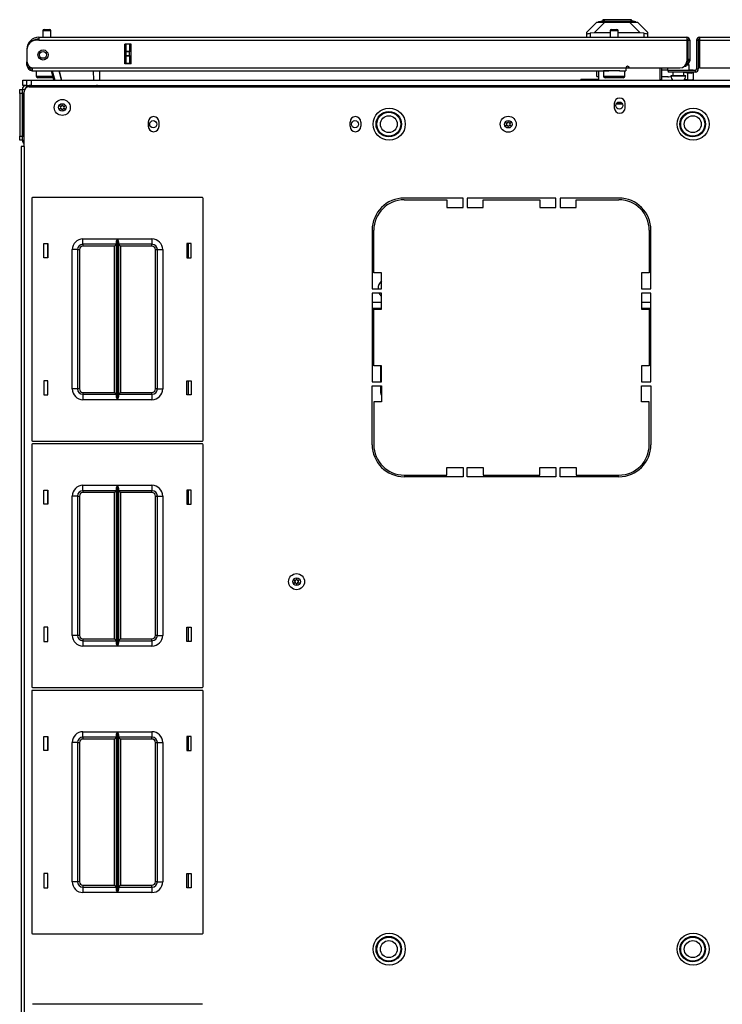
# Model space of a CAD drawing. Extents: x -266 to 45, y -64 to 171.
# Drawn here: x -168 to -152, y 148 to 171 of the extents above; entities that cross this region are included whole.
import ezdxf

# ---------------------------------------------------------------- set-up
doc = ezdxf.new("R2010")
doc.units = 0
doc.header["$MEASUREMENT"] = 0
doc.layers.add('TFR-TRI', color=7, linetype='CONTINUOUS')

msp = doc.modelspace()

# ---------------------------------------------------------------- linework, layer by layer
at = {"layer": 'TFR-TRI', "color": 151, "linetype": 'CONTINUOUS'}
for p, q in [((-154.719, 170.23), (-154.483, 170.466)), ((-154.297, 170.466), (-154.548, 170.216)), ((-154.483, 170.466), (-154.471, 170.466)), ((-154.471, 170.466), (-154.434, 170.466)), ((-154.434, 170.466), (-154.376, 170.466)), ((-154.376, 170.466), (-154.297, 170.466)), ((-154.297, 170.466), (-153.724, 170.466)), ((-153.724, 170.466), (-153.645, 170.466)), ((-153.473, 170.216), (-153.724, 170.466)), ((-153.645, 170.466), (-153.586, 170.466)), ((-153.586, 170.466), (-153.55, 170.466)), ((-153.55, 170.466), (-153.538, 170.466)), ((-153.538, 170.466), (-153.302, 170.23)), ((-154.719, 170.195), (-154.719, 170.23)), ((-154.719, 170.112), (-154.719, 170.195)), ((-154.719, 170.195), (-154.715, 170.193)), ((-154.715, 170.193), (-154.704, 170.193)), ((-154.704, 170.193), (-154.687, 170.196)), ((-154.687, 170.196), (-154.664, 170.201)), ((-154.664, 170.201), (-154.64, 170.206)), ((-154.548, 170.216), (-154.64, 170.206)), ((-154.64, 170.206), (-154.64, 170.112)), ((-154.175, 170.216), (-154.548, 170.216)), ((-153.473, 170.216), (-153.987, 170.216)), ((-153.38, 170.206), (-153.473, 170.216)), ((-153.38, 170.112), (-153.38, 170.206)), ((-153.38, 170.206), (-153.354, 170.2)), ((-153.354, 170.2), (-153.331, 170.196)), ((-153.331, 170.196), (-153.313, 170.193)), ((-153.313, 170.193), (-153.304, 170.193)), ((-153.304, 170.193), (-153.302, 170.195)), ((-153.302, 170.23), (-153.302, 170.195)), ((-153.302, 170.195), (-153.302, 170.112)), ((-165.487, 169.49), (-165.487, 169.947)), ((-165.455, 169.787), (-165.455, 169.947)), ((-165.455, 169.781), (-165.455, 169.787)), ((-165.455, 169.787), (-165.377, 169.787)), ((-165.455, 169.768), (-165.455, 169.781)), ((-165.455, 169.689), (-165.455, 169.768)), ((-165.377, 169.768), (-165.455, 169.768)), ((-165.377, 169.947), (-165.377, 169.787)), ((-165.377, 169.787), (-165.377, 169.781)), ((-165.377, 169.781), (-165.377, 169.768)), ((-165.377, 169.689), (-165.377, 169.768)), ((-165.455, 169.675), (-165.455, 169.689)), ((-165.455, 169.689), (-165.377, 169.689)), ((-165.455, 169.669), (-165.455, 169.675)), ((-165.455, 169.51), (-165.455, 169.669)), ((-165.377, 169.669), (-165.455, 169.669)), ((-165.455, 169.51), (-165.377, 169.51)), ((-165.455, 169.5), (-165.455, 169.51)), ((-165.455, 169.49), (-165.455, 169.5)), ((-165.377, 169.689), (-165.377, 169.675)), ((-165.377, 169.675), (-165.377, 169.669)), ((-165.377, 169.669), (-165.377, 169.51)), ((-165.377, 169.51), (-165.377, 169.5)), ((-165.377, 169.5), (-165.377, 169.49)), ((-154.487, 169.195), (-154.487, 169.325)), ((-154.487, 169.195), (-154.447, 169.195))]:
    msp.add_line(p, q, dxfattribs=at)
at = {"layer": 'TFR-TRI', "color": 252, "linetype": 'CONTINUOUS'}
for p, q in [((-154.448, 170.474), (-154.301, 170.514)), ((-154.415, 170.474), (-154.448, 170.474)), ((-154.448, 170.466), (-154.448, 170.474)), ((-154.32, 170.474), (-154.415, 170.474)), ((-154.347, 170.521), (-154.347, 170.501)), ((-154.302, 170.521), (-154.347, 170.521)), ((-154.178, 170.474), (-154.32, 170.474)), ((-154.179, 170.521), (-154.302, 170.521)), ((-154.262, 170.514), (-154.301, 170.514)), ((-154.156, 170.514), (-154.262, 170.514)), ((-154.01, 170.521), (-154.179, 170.521)), ((-154.01, 170.474), (-154.178, 170.474)), ((-154.01, 170.514), (-154.156, 170.514)), ((-153.842, 170.521), (-154.01, 170.521)), ((-153.865, 170.514), (-154.01, 170.514)), ((-153.843, 170.474), (-154.01, 170.474)), ((-153.758, 170.514), (-153.865, 170.514)), ((-153.701, 170.474), (-153.843, 170.474)), ((-153.719, 170.521), (-153.842, 170.521)), ((-153.72, 170.514), (-153.758, 170.514)), ((-153.573, 170.474), (-153.72, 170.514)), ((-153.674, 170.521), (-153.719, 170.521)), ((-153.606, 170.474), (-153.701, 170.474)), ((-153.674, 170.501), (-153.674, 170.521)), ((-153.573, 170.474), (-153.606, 170.474)), ((-153.573, 170.466), (-153.573, 170.474))]:
    msp.add_line(p, q, dxfattribs=at)
at = {"layer": 'TFR-TRI', "color": 5, "linetype": 'CONTINUOUS'}
for p, q in [((-167.399, 170.263), (-167.399, 170.112)), ((-167.371, 170.263), (-167.399, 170.263)), ((-167.305, 170.263), (-167.371, 170.263)), ((-167.369, 170.293), (-167.337, 170.293)), ((-167.337, 170.293), (-167.273, 170.293)), ((-167.238, 170.263), (-167.305, 170.263)), ((-167.273, 170.293), (-167.241, 170.293)), ((-167.211, 170.263), (-167.238, 170.263)), ((-167.211, 170.112), (-167.211, 170.263)), ((-154.175, 170.263), (-154.175, 170.112)), ((-154.148, 170.263), (-154.175, 170.263)), ((-154.081, 170.263), (-154.148, 170.263)), ((-154.145, 170.293), (-154.113, 170.293)), ((-154.113, 170.293), (-154.049, 170.293)), ((-154.015, 170.263), (-154.081, 170.263)), ((-154.049, 170.293), (-154.017, 170.293)), ((-153.987, 170.263), (-154.015, 170.263)), ((-153.987, 170.112), (-153.987, 170.263)), ((-167.555, 169.325), (-167.555, 169.208)), ((-154.331, 169.325), (-154.331, 169.208)), ((-154.298, 169.325), (-154.331, 169.325)), ((-154.206, 169.325), (-154.298, 169.325)), ((-154.081, 169.325), (-154.206, 169.325)), ((-154.01, 169.325), (-154.081, 169.325)), ((-153.945, 169.325), (-154.01, 169.325)), ((-153.831, 169.208), (-153.831, 169.325)), ((-152.835, 169.396), (-152.835, 169.34)), ((-152.835, 169.34), (-152.832, 169.34)), ((-152.832, 169.34), (-152.821, 169.34)), ((-152.71, 169.301), (-152.71, 169.215)), ((-152.46, 169.215), (-152.46, 169.301)), ((-152.354, 169.457), (-152.408, 169.457)), ((-152.335, 169.457), (-152.354, 169.457)), ((-152.335, 169.34), (-152.335, 169.457)), ((-167.555, 169.208), (-167.519, 169.208)), ((-167.519, 169.208), (-167.424, 169.208)), ((-167.453, 169.168), (-167.515, 169.168)), ((-167.305, 169.168), (-167.453, 169.168)), ((-167.424, 169.208), (-167.294, 169.208)), ((-167.226, 169.168), (-167.305, 169.168)), ((-167.294, 169.208), (-167.168, 169.208)), ((-167.159, 169.168), (-167.226, 169.168)), ((-154.331, 169.208), (-154.298, 169.208)), ((-154.298, 169.208), (-154.206, 169.208)), ((-154.23, 169.168), (-154.291, 169.168)), ((-154.081, 169.168), (-154.23, 169.168)), ((-154.206, 169.208), (-154.081, 169.208)), ((-154.081, 169.208), (-153.956, 169.208)), ((-153.933, 169.168), (-154.081, 169.168)), ((-153.956, 169.208), (-153.865, 169.208)), ((-153.871, 169.168), (-153.933, 169.168)), ((-153.865, 169.208), (-153.831, 169.208)), ((-152.757, 169.215), (-152.757, 169.209)), ((-152.707, 169.215), (-152.757, 169.215)), ((-152.757, 169.209), (-152.724, 169.209)), ((-152.724, 169.209), (-152.638, 169.209)), ((-152.585, 169.215), (-152.707, 169.215)), ((-152.638, 169.209), (-152.532, 169.209)), ((-152.464, 169.215), (-152.585, 169.215)), ((-152.532, 169.209), (-152.446, 169.209)), ((-152.413, 169.215), (-152.464, 169.215)), ((-152.446, 169.209), (-152.413, 169.209)), ((-152.413, 169.209), (-152.413, 169.215))]:
    msp.add_line(p, q, dxfattribs=at)
at = {"layer": 'TFR-TRI', "color": 214, "linetype": 'CONTINUOUS'}
for p, q in [((-167.495, 170.041), (-167.554, 170.041)), ((-167.495, 170.112), (-152.388, 170.112)), ((-167.495, 170.112), (-167.495, 170.091)), ((-167.495, 170.091), (-167.495, 170.041)), ((-167.495, 170.041), (-152.388, 170.041)), ((-152.388, 170.112), (-152.388, 170.091)), ((-152.388, 170.091), (-152.388, 170.041)), ((-152.388, 170.041), (-152.388, 169.553)), ((-152.357, 170.041), (-152.317, 170.041)), ((-152.317, 170.041), (-152.317, 169.604)), ((-152.16, 170.041), (-152.121, 170.041)), ((-152.16, 170.041), (-152.16, 169.372)), ((-152.089, 170.112), (-136.983, 170.112)), ((-152.089, 170.112), (-152.089, 170.091)), ((-152.089, 170.091), (-152.089, 170.041)), ((-152.089, 170.041), (-136.983, 170.041)), ((-152.089, 170.041), (-152.089, 169.396)), ((-167.77, 169.836), (-167.77, 169.836)), ((-167.77, 169.825), (-167.77, 169.548)), ((-165.488, 169.49), (-165.488, 169.947)), ((-165.344, 169.947), (-165.488, 169.947)), ((-165.344, 169.49), (-165.344, 169.947)), ((-167.77, 169.541), (-167.77, 169.541)), ((-167.77, 169.486), (-167.77, 169.541)), ((-152.388, 169.533), (-152.39, 169.533)), ((-152.388, 169.533), (-152.388, 169.494)), ((-152.357, 169.604), (-152.317, 169.604)), ((-152.357, 169.576), (-152.357, 169.604)), ((-152.357, 169.565), (-152.357, 169.576)), ((-152.317, 169.565), (-152.357, 169.565)), ((-152.317, 169.604), (-152.317, 169.576)), ((-152.317, 169.576), (-152.317, 169.565)), ((-152.121, 169.604), (-152.121, 169.372)), ((-167.77, 169.462), (-167.77, 169.486)), ((-167.745, 169.462), (-167.77, 169.462)), ((-167.652, 169.396), (-153.806, 169.396)), ((-167.652, 169.396), (-167.652, 169.345)), ((-167.652, 169.345), (-167.652, 169.325)), ((-167.652, 169.325), (-154.206, 169.325)), ((-165.344, 169.49), (-165.488, 169.49)), ((-153.956, 169.325), (-153.806, 169.325)), ((-153.806, 169.396), (-153.806, 169.345)), ((-153.806, 169.345), (-153.806, 169.325)), ((-153.727, 169.396), (-152.546, 169.396)), ((-152.191, 169.34), (-152.821, 169.34)), ((-152.821, 169.34), (-152.821, 169.301)), ((-152.191, 169.301), (-152.821, 169.301)), ((-152.388, 169.494), (-152.4, 169.494)), ((-152.191, 169.34), (-152.191, 169.301)), ((-152.16, 169.372), (-152.121, 169.372)), ((-152.089, 169.396), (-150.751, 169.396))]:
    msp.add_line(p, q, dxfattribs=at)
at = {"layer": 'TFR-TRI', "color": 58, "linetype": 'CONTINUOUS'}
for p, q in [((-152.357, 169.604), (-152.357, 170.041)), ((-152.121, 170.041), (-152.121, 169.604))]:
    msp.add_line(p, q, dxfattribs=at)
at = {"layer": 'TFR-TRI', "color": 63, "linetype": 'CONTINUOUS'}
for p, q in [((-167.143, 169.108), (-167.201, 169.325)), ((-167.181, 169.325), (-167.123, 169.108)), ((-167.021, 169.325), (-166.963, 169.108)), ((-166.963, 169.108), (-167.021, 169.325)), ((-166.215, 169.108), (-166.219, 169.325)), ((-166.081, 169.325), (-166.077, 169.108))]:
    msp.add_line(p, q, dxfattribs=at)
at = {"layer": 'TFR-TRI', "color": 140, "linetype": 'CONTINUOUS'}
for p, q in [((-154.447, 169.325), (-154.447, 169.108)), ((-153.805, 169.399), (-153.727, 169.399)), ((-153.018, 169.396), (-153.018, 169.114)), ((-152.418, 169.431), (-152.446, 169.431)), ((-152.408, 169.431), (-152.418, 169.431)), ((-152.408, 169.477), (-152.408, 169.431))]:
    msp.add_line(p, q, dxfattribs=at)
at = {"layer": 'TFR-TRI', "color": 30, "linetype": 'CONTINUOUS'}
for p, q in [((-152.979, 169.396), (-152.979, 169.124)), ((-153.018, 169.124), (-152.979, 169.124)), ((-167.837, 167.561), (-167.837, 168.84)), ((-167.719, 168.958), (-136.758, 168.958)), ((-154.077, 168.567), (-154.077, 168.468)), ((-153.825, 168.468), (-153.825, 168.567)), ((-164.943, 168.134), (-164.943, 168.035)), ((-164.691, 168.035), (-164.691, 168.134)), ((-160.239, 168.035), (-160.239, 168.134)), ((-159.987, 168.134), (-159.987, 168.035)), ((-167.887, 167.561), (-167.908, 167.561)), ((-167.908, 167.561), (-167.908, 123.569)), ((-167.837, 167.561), (-167.887, 167.561)), ((-167.837, 167.561), (-167.837, 123.569)), ((-157.605, 166.36), (-158.975, 166.36)), ((-158.975, 166.321), (-157.979, 166.321)), ((-157.979, 166.321), (-157.979, 166.144)), ((-157.605, 166.144), (-157.605, 166.36)), ((-157.506, 166.36), (-157.506, 166.144)), ((-155.44, 166.36), (-157.506, 166.36)), ((-157.132, 166.144), (-157.132, 166.321)), ((-157.132, 166.321), (-155.814, 166.321)), ((-155.814, 166.321), (-155.814, 166.144)), ((-155.44, 166.144), (-155.44, 166.36)), ((-153.971, 166.36), (-155.341, 166.36)), ((-155.341, 166.36), (-155.341, 166.144)), ((-154.967, 166.321), (-153.971, 166.321)), ((-154.967, 166.144), (-154.967, 166.321)), ((-157.979, 166.144), (-157.605, 166.144)), ((-157.506, 166.144), (-157.132, 166.144)), ((-155.814, 166.144), (-155.44, 166.144)), ((-155.341, 166.144), (-154.967, 166.144)), ((-159.723, 165.612), (-159.723, 164.242)), ((-159.684, 164.616), (-159.684, 165.612)), ((-153.262, 165.612), (-153.262, 164.616)), ((-153.223, 164.242), (-153.223, 165.612)), ((-159.506, 164.616), (-159.684, 164.616)), ((-159.506, 164.242), (-159.506, 164.616)), ((-153.44, 164.616), (-153.44, 164.242)), ((-153.262, 164.616), (-153.44, 164.616)), ((-159.723, 164.242), (-159.506, 164.242)), ((-153.44, 164.242), (-153.223, 164.242)), ((-159.723, 164.144), (-159.723, 162.077)), ((-159.506, 164.144), (-159.723, 164.144)), ((-159.506, 163.77), (-159.506, 164.144)), ((-153.44, 164.144), (-153.44, 163.77)), ((-153.223, 164.144), (-153.44, 164.144)), ((-153.223, 162.077), (-153.223, 164.144)), ((-159.684, 163.77), (-159.506, 163.77)), ((-159.684, 162.451), (-159.684, 163.77)), ((-153.44, 163.77), (-153.262, 163.77)), ((-153.262, 163.77), (-153.262, 162.451)), ((-159.506, 162.451), (-159.684, 162.451)), ((-159.506, 162.077), (-159.506, 162.451)), ((-153.262, 162.451), (-153.44, 162.451)), ((-153.44, 162.451), (-153.44, 162.077)), ((-159.723, 162.077), (-159.506, 162.077)), ((-159.723, 160.608), (-159.723, 161.978)), ((-159.723, 161.978), (-159.506, 161.978)), ((-159.506, 161.978), (-159.506, 161.604)), ((-153.44, 162.077), (-153.223, 162.077)), ((-153.44, 161.604), (-153.44, 161.978)), ((-153.44, 161.978), (-153.223, 161.978)), ((-153.223, 161.978), (-153.223, 160.608)), ((-159.684, 161.604), (-159.684, 160.608)), ((-159.506, 161.604), (-159.684, 161.604)), ((-153.262, 161.604), (-153.44, 161.604)), ((-153.262, 160.608), (-153.262, 161.604)), ((-158.975, 159.899), (-157.979, 159.899)), ((-157.605, 159.86), (-158.975, 159.86)), ((-157.979, 159.899), (-157.979, 160.077)), ((-157.979, 160.077), (-157.605, 160.077)), ((-157.605, 160.077), (-157.605, 159.86)), ((-157.506, 159.86), (-157.506, 160.077)), ((-157.506, 160.077), (-157.132, 160.077)), ((-155.44, 159.86), (-157.506, 159.86)), ((-157.132, 160.077), (-157.132, 159.899)), ((-157.132, 159.899), (-155.814, 159.899)), ((-155.814, 159.899), (-155.814, 160.077)), ((-155.814, 160.077), (-155.44, 160.077)), ((-155.44, 160.077), (-155.44, 159.86)), ((-155.341, 159.86), (-155.341, 160.077)), ((-155.341, 160.077), (-154.967, 160.077)), ((-153.971, 159.86), (-155.341, 159.86)), ((-154.967, 160.077), (-154.967, 159.899)), ((-154.967, 159.899), (-153.971, 159.899))]:
    msp.add_line(p, q, dxfattribs=at)
at = {"layer": 'TFR-TRI', "color": 2, "linetype": 'CONTINUOUS'}
for p, q in [((-152.835, 169.344), (-152.979, 169.344)), ((-152.46, 169.296), (-152.364, 169.282)), ((-152.364, 169.282), (-152.275, 169.277)), ((-152.364, 169.119), (-152.364, 169.282)), ((-152.239, 169.344), (-152.335, 169.344)), ((-152.275, 169.277), (-152.239, 169.291)), ((-152.239, 169.338), (-152.239, 169.344)), ((-152.239, 169.291), (-152.239, 169.301)), ((-152.239, 169.291), (-152.239, 169.128)), ((-152.829, 169.187), (-152.979, 169.187)), ((-152.829, 169.187), (-152.815, 169.186)), ((-152.753, 169.177), (-152.815, 169.186)), ((-152.364, 169.119), (-152.44, 169.13)), ((-152.275, 169.114), (-152.364, 169.119)), ((-152.239, 169.128), (-152.275, 169.114))]:
    msp.add_line(p, q, dxfattribs=at)
at = {"layer": 'TFR-TRI', "color": 21, "linetype": 'CONTINUOUS'}
for p, q in [((-167.869, 169.108), (-167.841, 169.108)), ((-167.869, 168.99), (-167.869, 169.108)), ((-167.841, 169.108), (-167.774, 169.108)), ((-167.845, 168.99), (-167.869, 168.99)), ((-167.784, 168.99), (-167.845, 168.99))]:
    msp.add_line(p, q, dxfattribs=at)
at = {"layer": 'TFR-TRI', "color": 215, "linetype": 'CONTINUOUS'}
for p, q in [((-167.774, 169.108), (-167.745, 169.108)), ((-167.774, 168.99), (-167.774, 169.108)), ((-167.745, 169.108), (-167.676, 169.108)), ((-167.676, 169.108), (-136.802, 169.108)), ((-167.676, 169.108), (-167.676, 168.99)), ((-167.698, 168.99), (-167.719, 168.99)), ((-167.676, 168.99), (-167.698, 168.99)), ((-167.676, 168.99), (-136.802, 168.99)), ((-167.661, 166.353), (-167.661, 160.713)), ((-163.681, 166.373), (-167.641, 166.373)), ((-163.661, 160.713), (-163.661, 166.353)), ((-166.466, 165.408), (-165.662, 165.408)), ((-166.466, 165.32), (-166.466, 165.408)), ((-165.681, 165.357), (-165.669, 165.392)), ((-165.669, 165.392), (-165.662, 165.408)), ((-165.662, 165.408), (-165.662, 161.658)), ((-165.662, 165.408), (-165.662, 165.408)), ((-165.66, 161.658), (-165.66, 165.408)), ((-165.66, 165.408), (-164.856, 165.408)), ((-165.66, 165.408), (-165.66, 165.408)), ((-165.66, 165.408), (-165.653, 165.392)), ((-165.653, 165.392), (-165.641, 165.357)), ((-164.856, 165.408), (-164.856, 165.32)), ((-167.381, 164.968), (-167.381, 165.298)), ((-167.381, 165.298), (-167.281, 165.298)), ((-167.281, 165.298), (-167.281, 164.968)), ((-166.716, 161.908), (-166.716, 165.158)), ((-166.628, 165.158), (-166.716, 165.158)), ((-166.591, 165.158), (-166.628, 165.158)), ((-166.591, 165.158), (-166.591, 161.908)), ((-166.591, 165.158), (-166.578, 165.158)), ((-166.578, 165.158), (-166.546, 165.158)), ((-166.546, 165.158), (-166.546, 161.908)), ((-166.466, 165.283), (-166.466, 165.32)), ((-165.683, 165.283), (-166.466, 165.283)), ((-166.466, 165.283), (-166.466, 165.27)), ((-166.466, 165.27), (-166.466, 165.238)), ((-165.728, 165.238), (-166.466, 165.238)), ((-165.697, 165.27), (-165.728, 165.238)), ((-165.728, 161.828), (-165.728, 165.238)), ((-165.683, 165.283), (-165.697, 165.27)), ((-165.683, 165.338), (-165.681, 165.357)), ((-165.683, 161.729), (-165.683, 165.338)), ((-165.641, 165.357), (-165.638, 165.338)), ((-165.638, 165.338), (-165.638, 161.729)), ((-164.856, 165.283), (-165.638, 165.283)), ((-165.625, 165.27), (-165.638, 165.283)), ((-165.593, 165.238), (-165.625, 165.27)), ((-164.856, 165.238), (-165.593, 165.238)), ((-165.593, 165.238), (-165.593, 161.828)), ((-164.856, 165.32), (-164.856, 165.283)), ((-164.856, 165.27), (-164.856, 165.283)), ((-164.856, 165.238), (-164.856, 165.27)), ((-164.776, 161.908), (-164.776, 165.158)), ((-164.776, 165.158), (-164.744, 165.158)), ((-164.744, 165.158), (-164.731, 165.158)), ((-164.731, 161.908), (-164.731, 165.158)), ((-164.731, 165.158), (-164.694, 165.158)), ((-164.694, 165.158), (-164.606, 165.158)), ((-164.606, 165.158), (-164.606, 161.908)), ((-164.041, 165.298), (-164.041, 164.968)), ((-163.941, 165.298), (-164.041, 165.298)), ((-163.941, 164.968), (-163.941, 165.298)), ((-167.281, 164.968), (-167.381, 164.968)), ((-164.041, 164.968), (-163.941, 164.968)), ((-167.281, 162.098), (-167.381, 162.098)), ((-167.381, 162.098), (-167.381, 161.768)), ((-167.281, 161.768), (-167.281, 162.098)), ((-164.041, 162.098), (-163.941, 162.098)), ((-164.041, 161.768), (-164.041, 162.098)), ((-163.941, 162.098), (-163.941, 161.768)), ((-167.381, 161.768), (-167.281, 161.768)), ((-166.628, 161.908), (-166.716, 161.908)), ((-166.591, 161.908), (-166.628, 161.908)), ((-166.578, 161.908), (-166.591, 161.908)), ((-166.546, 161.908), (-166.578, 161.908)), ((-166.466, 161.828), (-165.728, 161.828)), ((-166.466, 161.828), (-166.466, 161.796)), ((-166.466, 161.796), (-166.466, 161.783)), ((-166.466, 161.783), (-165.683, 161.783)), ((-166.466, 161.783), (-166.466, 161.747)), ((-166.466, 161.747), (-166.466, 161.658)), ((-165.728, 161.828), (-165.697, 161.796)), ((-165.697, 161.796), (-165.683, 161.783)), ((-165.681, 161.71), (-165.683, 161.729)), ((-165.669, 161.675), (-165.681, 161.71)), ((-165.641, 161.71), (-165.653, 161.675)), ((-165.638, 161.729), (-165.641, 161.71)), ((-165.638, 161.783), (-165.625, 161.796)), ((-165.638, 161.783), (-164.856, 161.783)), ((-165.625, 161.796), (-165.593, 161.828)), ((-165.593, 161.828), (-164.856, 161.828)), ((-164.856, 161.796), (-164.856, 161.828)), ((-164.856, 161.783), (-164.856, 161.796)), ((-164.856, 161.783), (-164.856, 161.747)), ((-164.856, 161.747), (-164.856, 161.658)), ((-164.744, 161.908), (-164.776, 161.908)), ((-164.731, 161.908), (-164.744, 161.908)), ((-164.731, 161.908), (-164.694, 161.908)), ((-164.694, 161.908), (-164.606, 161.908)), ((-163.941, 161.768), (-164.041, 161.768)), ((-165.662, 161.658), (-166.466, 161.658)), ((-165.662, 161.659), (-165.669, 161.675)), ((-165.662, 161.658), (-165.662, 161.659)), ((-165.653, 161.675), (-165.66, 161.659)), ((-165.66, 161.659), (-165.66, 161.658)), ((-164.856, 161.658), (-165.66, 161.658)), ((-167.661, 160.605), (-167.661, 154.965)), ((-167.641, 160.693), (-163.681, 160.693)), ((-163.681, 160.625), (-167.641, 160.625)), ((-163.661, 154.965), (-163.661, 160.605)), ((-166.466, 159.66), (-165.662, 159.66)), ((-166.466, 159.572), (-166.466, 159.66)), ((-165.681, 159.609), (-165.669, 159.644)), ((-165.669, 159.644), (-165.662, 159.66)), ((-165.662, 159.66), (-165.662, 155.91)), ((-165.662, 159.66), (-165.662, 159.66)), ((-165.66, 155.91), (-165.66, 159.66)), ((-165.66, 159.66), (-164.856, 159.66)), ((-165.66, 159.66), (-165.66, 159.66)), ((-165.66, 159.66), (-165.653, 159.644)), ((-165.653, 159.644), (-165.641, 159.609)), ((-164.856, 159.66), (-164.856, 159.572)), ((-167.381, 159.22), (-167.381, 159.55)), ((-167.381, 159.55), (-167.281, 159.55)), ((-167.281, 159.55), (-167.281, 159.22)), ((-166.716, 156.16), (-166.716, 159.41)), ((-166.628, 159.41), (-166.716, 159.41)), ((-166.591, 159.41), (-166.628, 159.41)), ((-166.591, 159.41), (-166.591, 156.16)), ((-166.591, 159.41), (-166.578, 159.41)), ((-166.578, 159.41), (-166.546, 159.41)), ((-166.546, 159.41), (-166.546, 156.16)), ((-166.466, 159.535), (-166.466, 159.572)), ((-165.683, 159.535), (-166.466, 159.535)), ((-166.466, 159.535), (-166.466, 159.522)), ((-166.466, 159.522), (-166.466, 159.49)), ((-165.728, 159.49), (-166.466, 159.49)), ((-165.697, 159.522), (-165.728, 159.49)), ((-165.728, 156.08), (-165.728, 159.49)), ((-165.683, 159.535), (-165.697, 159.522)), ((-165.683, 159.59), (-165.681, 159.609)), ((-165.683, 155.981), (-165.683, 159.59)), ((-165.641, 159.609), (-165.638, 159.59)), ((-165.638, 159.59), (-165.638, 155.981)), ((-164.856, 159.535), (-165.638, 159.535)), ((-165.625, 159.522), (-165.638, 159.535)), ((-165.593, 159.49), (-165.625, 159.522)), ((-164.856, 159.49), (-165.593, 159.49)), ((-165.593, 159.49), (-165.593, 156.08)), ((-164.856, 159.572), (-164.856, 159.535)), ((-164.856, 159.522), (-164.856, 159.535)), ((-164.856, 159.49), (-164.856, 159.522)), ((-164.776, 156.16), (-164.776, 159.41)), ((-164.776, 159.41), (-164.744, 159.41)), ((-164.744, 159.41), (-164.731, 159.41)), ((-164.731, 156.16), (-164.731, 159.41)), ((-164.731, 159.41), (-164.694, 159.41)), ((-164.694, 159.41), (-164.606, 159.41)), ((-164.606, 159.41), (-164.606, 156.16)), ((-164.041, 159.55), (-164.041, 159.22)), ((-163.941, 159.55), (-164.041, 159.55)), ((-163.941, 159.22), (-163.941, 159.55)), ((-167.281, 159.22), (-167.381, 159.22)), ((-164.041, 159.22), (-163.941, 159.22)), ((-167.281, 156.35), (-167.381, 156.35)), ((-167.381, 156.35), (-167.381, 156.02)), ((-167.281, 156.02), (-167.281, 156.35)), ((-164.041, 156.35), (-163.941, 156.35)), ((-164.041, 156.02), (-164.041, 156.35)), ((-163.941, 156.35), (-163.941, 156.02)), ((-167.381, 156.02), (-167.281, 156.02)), ((-166.628, 156.16), (-166.716, 156.16)), ((-166.591, 156.16), (-166.628, 156.16)), ((-166.578, 156.16), (-166.591, 156.16)), ((-166.546, 156.16), (-166.578, 156.16)), ((-166.466, 156.08), (-165.728, 156.08)), ((-166.466, 156.08), (-166.466, 156.048)), ((-166.466, 156.048), (-166.466, 156.035)), ((-166.466, 156.035), (-165.683, 156.035)), ((-166.466, 156.035), (-166.466, 155.999)), ((-166.466, 155.999), (-166.466, 155.91)), ((-165.728, 156.08), (-165.697, 156.048)), ((-165.697, 156.048), (-165.683, 156.035)), ((-165.681, 155.962), (-165.683, 155.981)), ((-165.669, 155.927), (-165.681, 155.962)), ((-165.641, 155.962), (-165.653, 155.927)), ((-165.638, 155.981), (-165.641, 155.962)), ((-165.638, 156.035), (-165.625, 156.048)), ((-165.638, 156.035), (-164.856, 156.035)), ((-165.625, 156.048), (-165.593, 156.08)), ((-165.593, 156.08), (-164.856, 156.08)), ((-164.856, 156.048), (-164.856, 156.08)), ((-164.856, 156.035), (-164.856, 156.048)), ((-164.856, 156.035), (-164.856, 155.999)), ((-164.856, 155.999), (-164.856, 155.91)), ((-164.744, 156.16), (-164.776, 156.16)), ((-164.731, 156.16), (-164.744, 156.16)), ((-164.731, 156.16), (-164.694, 156.16)), ((-164.694, 156.16), (-164.606, 156.16)), ((-163.941, 156.02), (-164.041, 156.02)), ((-165.662, 155.91), (-166.466, 155.91)), ((-165.662, 155.911), (-165.669, 155.927)), ((-165.662, 155.91), (-165.662, 155.911)), ((-165.653, 155.927), (-165.66, 155.911)), ((-165.66, 155.911), (-165.66, 155.91)), ((-164.856, 155.91), (-165.66, 155.91)), ((-167.661, 154.857), (-167.661, 149.217)), ((-167.641, 154.945), (-163.681, 154.945)), ((-163.681, 154.877), (-167.641, 154.877)), ((-163.661, 149.217), (-163.661, 154.857)), ((-166.466, 153.912), (-165.662, 153.912)), ((-166.466, 153.824), (-166.466, 153.912)), ((-165.681, 153.861), (-165.669, 153.896)), ((-165.669, 153.896), (-165.662, 153.912)), ((-165.662, 153.912), (-165.662, 150.162)), ((-165.662, 153.912), (-165.662, 153.912)), ((-165.66, 150.162), (-165.66, 153.912)), ((-165.66, 153.912), (-164.856, 153.912)), ((-165.66, 153.912), (-165.66, 153.912)), ((-165.66, 153.912), (-165.653, 153.896)), ((-165.653, 153.896), (-165.641, 153.861)), ((-164.856, 153.912), (-164.856, 153.824)), ((-167.381, 153.472), (-167.381, 153.802)), ((-167.381, 153.802), (-167.281, 153.802)), ((-167.281, 153.802), (-167.281, 153.472)), ((-166.716, 150.412), (-166.716, 153.662)), ((-166.628, 153.662), (-166.716, 153.662)), ((-166.591, 153.662), (-166.628, 153.662)), ((-166.591, 153.662), (-166.591, 150.412)), ((-166.591, 153.662), (-166.578, 153.662)), ((-166.578, 153.662), (-166.546, 153.662)), ((-166.546, 153.662), (-166.546, 150.412)), ((-166.466, 153.787), (-166.466, 153.824)), ((-165.683, 153.787), (-166.466, 153.787)), ((-166.466, 153.787), (-166.466, 153.774)), ((-166.466, 153.774), (-166.466, 153.742)), ((-165.728, 153.742), (-166.466, 153.742)), ((-165.697, 153.774), (-165.728, 153.742)), ((-165.728, 150.332), (-165.728, 153.742)), ((-165.683, 153.787), (-165.697, 153.774)), ((-165.683, 153.842), (-165.681, 153.861)), ((-165.683, 150.233), (-165.683, 153.842)), ((-165.641, 153.861), (-165.638, 153.842)), ((-165.638, 153.842), (-165.638, 150.233)), ((-164.856, 153.787), (-165.638, 153.787)), ((-165.625, 153.774), (-165.638, 153.787)), ((-165.593, 153.742), (-165.625, 153.774)), ((-164.856, 153.742), (-165.593, 153.742)), ((-165.593, 153.742), (-165.593, 150.332)), ((-164.856, 153.824), (-164.856, 153.787)), ((-164.856, 153.774), (-164.856, 153.787)), ((-164.856, 153.742), (-164.856, 153.774)), ((-164.776, 150.412), (-164.776, 153.662)), ((-164.776, 153.662), (-164.744, 153.662)), ((-164.744, 153.662), (-164.731, 153.662)), ((-164.731, 150.412), (-164.731, 153.662)), ((-164.731, 153.662), (-164.694, 153.662)), ((-164.694, 153.662), (-164.606, 153.662)), ((-164.606, 153.662), (-164.606, 150.412)), ((-164.041, 153.802), (-164.041, 153.472)), ((-163.941, 153.802), (-164.041, 153.802)), ((-163.941, 153.472), (-163.941, 153.802)), ((-167.281, 153.472), (-167.381, 153.472)), ((-164.041, 153.472), (-163.941, 153.472)), ((-167.281, 150.602), (-167.381, 150.602)), ((-167.381, 150.602), (-167.381, 150.272)), ((-167.281, 150.272), (-167.281, 150.602)), ((-164.041, 150.602), (-163.941, 150.602)), ((-164.041, 150.272), (-164.041, 150.602)), ((-163.941, 150.602), (-163.941, 150.272)), ((-167.381, 150.272), (-167.281, 150.272)), ((-166.628, 150.412), (-166.716, 150.412)), ((-166.591, 150.412), (-166.628, 150.412)), ((-166.578, 150.412), (-166.591, 150.412)), ((-166.546, 150.412), (-166.578, 150.412)), ((-166.466, 150.332), (-165.728, 150.332)), ((-166.466, 150.332), (-166.466, 150.3)), ((-166.466, 150.3), (-166.466, 150.287)), ((-166.466, 150.287), (-165.683, 150.287)), ((-166.466, 150.287), (-166.466, 150.251)), ((-166.466, 150.251), (-166.466, 150.162)), ((-165.728, 150.332), (-165.697, 150.3)), ((-165.697, 150.3), (-165.683, 150.287)), ((-165.681, 150.214), (-165.683, 150.233)), ((-165.669, 150.179), (-165.681, 150.214)), ((-165.641, 150.214), (-165.653, 150.179)), ((-165.638, 150.233), (-165.641, 150.214)), ((-165.638, 150.287), (-165.625, 150.3)), ((-165.638, 150.287), (-164.856, 150.287)), ((-165.625, 150.3), (-165.593, 150.332)), ((-165.593, 150.332), (-164.856, 150.332)), ((-164.856, 150.3), (-164.856, 150.332)), ((-164.856, 150.287), (-164.856, 150.3)), ((-164.856, 150.287), (-164.856, 150.251)), ((-164.856, 150.251), (-164.856, 150.162)), ((-164.744, 150.412), (-164.776, 150.412)), ((-164.731, 150.412), (-164.744, 150.412)), ((-164.731, 150.412), (-164.694, 150.412)), ((-164.694, 150.412), (-164.606, 150.412)), ((-163.941, 150.272), (-164.041, 150.272)), ((-165.662, 150.162), (-166.466, 150.162)), ((-165.662, 150.163), (-165.669, 150.179)), ((-165.662, 150.162), (-165.662, 150.163)), ((-165.653, 150.179), (-165.66, 150.163)), ((-165.66, 150.163), (-165.66, 150.162)), ((-164.856, 150.162), (-165.66, 150.162)), ((-167.641, 149.197), (-163.681, 149.197)), ((-163.681, 147.554), (-167.641, 147.554))]:
    msp.add_line(p, q, dxfattribs=at)
at = {"layer": 'TFR-TRI', "color": 3, "linetype": 'CONTINUOUS'}
for p, q in [((-154.447, 169.124), (-154.861, 169.124)), ((-154.861, 169.108), (-154.861, 169.124)), ((-167.938, 168.015), (-167.94, 168.015)), ((-167.94, 168.015), (-167.94, 167.983)), ((-167.94, 167.983), (-167.94, 167.905)), ((-167.94, 167.905), (-167.94, 167.827)), ((-167.94, 167.827), (-167.94, 167.795)), ((-167.94, 167.795), (-167.938, 167.795))]:
    msp.add_line(p, q, dxfattribs=at)
at = {"layer": 'TFR-TRI', "color": 124, "linetype": 'CONTINUOUS'}
for p, q in [((-167.938, 168.867), (-167.938, 168.896)), ((-167.938, 168.896), (-167.879, 168.896)), ((-167.938, 168.797), (-167.938, 168.867)), ((-167.938, 168.797), (-167.938, 167.807)), ((-167.859, 168.797), (-167.938, 168.797)), ((-167.859, 168.797), (-167.859, 167.807)), ((-167.938, 167.737), (-167.938, 167.807)), ((-167.938, 167.807), (-167.859, 167.807)), ((-167.938, 167.708), (-167.938, 167.737)), ((-167.879, 167.708), (-167.938, 167.708))]:
    msp.add_line(p, q, dxfattribs=at)
at = {"layer": 'TFR-TRI', "color": 173, "linetype": 'CONTINUOUS'}
for p, q in [((-167.878, 167.708), (-167.878, 168.896)), ((-167.878, 168.896), (-167.824, 168.896)), ((-167.784, 168.99), (-167.676, 168.99)), ((-167.784, 168.939), (-167.784, 168.99)), ((-166.144, 168.958), (-166.144, 168.99)), ((-167.878, 167.708), (-167.837, 167.708))]:
    msp.add_line(p, q, dxfattribs=at)
at = {"layer": 'TFR-TRI', "color": 251, "linetype": 'CONTINUOUS'}
for p, q in [((-166.05, 168.982), (-166.05, 168.99)), ((-166.05, 168.958), (-166.05, 168.982)), ((-165.932, 168.99), (-165.932, 168.982)), ((-165.932, 168.982), (-165.932, 168.958))]:
    msp.add_line(p, q, dxfattribs=at)
at = {"layer": 'TFR-TRI', "color": 190, "linetype": 'CONTINUOUS'}
for p, q in [((-154.035, 168.555), (-153.888, 168.555)), ((-154.019, 168.576), (-153.903, 168.576))]:
    msp.add_line(p, q, dxfattribs=at)
at = {"layer": 'TFR-TRI', "color": 135, "linetype": 'CONTINUOUS'}
msp.add_line((-154.019, 168.577), (-153.903, 168.577), dxfattribs=at)
at = {"layer": 'TFR-TRI', "color": 12, "linetype": 'CONTINUOUS'}
for p, q in [((-167.291, 165.298), (-167.291, 164.968)), ((-164.002, 164.968), (-164.002, 165.298)), ((-167.291, 162.098), (-167.291, 161.768)), ((-164.002, 161.768), (-164.002, 162.098)), ((-167.291, 159.55), (-167.291, 159.22)), ((-164.002, 159.22), (-164.002, 159.55)), ((-167.291, 156.35), (-167.291, 156.02)), ((-164.002, 156.02), (-164.002, 156.35)), ((-167.291, 153.802), (-167.291, 153.472)), ((-164.002, 153.472), (-164.002, 153.802)), ((-167.291, 150.602), (-167.291, 150.272)), ((-164.002, 150.272), (-164.002, 150.602))]:
    msp.add_line(p, q, dxfattribs=at)
at = {"layer": 'TFR-TRI', "color": 132, "linetype": 'CONTINUOUS'}
for p, q in [((-159.723, 163.931), (-159.506, 163.931)), ((-159.723, 163.793), (-159.506, 163.793)), ((-153.439, 163.931), (-153.223, 163.931)), ((-153.439, 163.793), (-153.223, 163.793))]:
    msp.add_line(p, q, dxfattribs=at)
at = {"layer": 'TFR-TRI', "color": 163, "linetype": 'CONTINUOUS'}
for p, q in [((-159.532, 163.77), (-159.532, 163.793)), ((-159.532, 162.451), (-159.532, 162.077)), ((-159.532, 161.978), (-159.532, 161.864))]:
    msp.add_line(p, q, dxfattribs=at)
at = {"layer": 'TFR-TRI', "color": 214, "linetype": 'CONTINUOUS'}
msp.add_circle((-167.396, 169.699), 0.118, dxfattribs=at)
at = {"layer": 'TFR-TRI', "color": 153, "linetype": 'CONTINUOUS'}
msp.add_circle((-167.396, 169.699), 0.0787, dxfattribs=at)
at = {"layer": 'TFR-TRI', "color": 3, "linetype": 'CONTINUOUS'}
for centre, radius in [((-166.947, 168.474), 0.187), ((-166.947, 168.474), 0.0886), ((-159.335, 168.084), 0.297), ((-159.335, 168.084), 0.28), ((-152.249, 168.084), 0.297), ((-152.249, 168.084), 0.28), ((-159.335, 168.084), 0.197), ((-156.55, 168.084), 0.187), ((-156.55, 168.084), 0.0886), ((-152.249, 168.084), 0.197), ((-161.486, 157.413), 0.187), ((-161.486, 157.413), 0.0886), ((-159.335, 148.842), 0.297), ((-159.335, 148.842), 0.28), ((-152.249, 148.842), 0.297), ((-152.249, 148.842), 0.28), ((-159.335, 148.842), 0.197), ((-152.249, 148.842), 0.197)]:
    msp.add_circle(centre, radius, dxfattribs=at)
at = {"layer": 'TFR-TRI', "color": 135, "linetype": 'CONTINUOUS'}
for centre in [(-153.961, 168.518), (-164.827, 168.084), (-160.123, 168.084)]:
    msp.add_circle(centre, 0.0827, dxfattribs=at)
at = {"layer": 'TFR-TRI', "color": 30, "linetype": 'CONTINUOUS'}
for centre in [(-159.325, 168.084), (-152.239, 168.084), (-159.325, 148.842), (-152.239, 148.842)]:
    msp.add_circle(centre, 0.374, dxfattribs=at)
at = {"layer": 'TFR-TRI', "color": 5, "linetype": 'CONTINUOUS'}
for centre, radius, start, end in [((-167.369, 170.263), 0.03, 90, 180), ((-167.241, 170.263), 0.03, 0, 90), ((-154.145, 170.263), 0.03, 90, 180), ((-154.017, 170.263), 0.03, 0, 90), ((-152.375, 169.457), 0.04, 0, 82.5286), ((-167.515, 169.208), 0.04, 180, 270), ((-154.291, 169.208), 0.04, 180, 270), ((-153.871, 169.208), 0.04, 270, 0), ((-152.627, 169.209), 0.13, 180, 231.2509), ((-152.543, 169.209), 0.13, 308.7491, 0)]:
    msp.add_arc(centre, radius, start, end, dxfattribs=at)
at = {"layer": 'TFR-TRI', "color": 214, "linetype": 'CONTINUOUS'}
for centre, radius, start, end in [((-167.495, 169.836), 0.276, 90, 180), ((-167.554, 169.825), 0.217, 90, 180), ((-167.495, 169.836), 0.236, 90, 127.4597), ((-152.388, 170.041), 0.0709, 0, 90), ((-152.089, 170.041), 0.0709, 90, 180), ((-167.613, 169.548), 0.157, 180, 255.5225), ((-152.546, 169.553), 0.157, 270, 0), ((-152.388, 169.565), 0.0315, 270, 0), ((-152.388, 169.565), 0.0709, 270, 0), ((-167.632, 169.462), 0.138, 180, 261.7861), ((-167.632, 169.462), 0.0984, 192.42, 258.4617), ((-153.766, 169.396), 0.0394, 0, 180), ((-152.191, 169.372), 0.0315, 270, 0), ((-152.191, 169.372), 0.0709, 270, 0)]:
    msp.add_arc(centre, radius, start, end, dxfattribs=at)
at = {"layer": 'TFR-TRI', "color": 151, "linetype": 'CONTINUOUS'}
msp.add_arc((-167.455, 169.797), 0.276, 98.2139, 118.8914, dxfattribs=at)
at = {"layer": 'TFR-TRI', "color": 58, "linetype": 'CONTINUOUS'}
for centre, start, end in [((-152.388, 170.041), 0, 90), ((-152.089, 170.041), 90, 180), ((-152.388, 169.604), 270, 0), ((-152.089, 169.604), 180, 270)]:
    msp.add_arc(centre, 0.0315, start, end, dxfattribs=at)
at = {"layer": 'TFR-TRI', "color": 140, "linetype": 'CONTINUOUS'}
msp.add_arc((-153.176, 169.114), 0.157, 357.69, 0, dxfattribs=at)
at = {"layer": 'TFR-TRI', "color": 30, "linetype": 'CONTINUOUS'}
for centre, radius, start, end in [((-153.073, 169.124), 0.0945, 350.4052, 0), ((-167.719, 168.84), 0.118, 90, 180), ((-153.951, 168.567), 0.126, 0, 180), ((-153.951, 168.468), 0.126, 180, 0), ((-164.817, 168.134), 0.126, 0, 180), ((-160.113, 168.134), 0.126, 0, 180), ((-164.817, 168.035), 0.126, 180, 0), ((-160.113, 168.035), 0.126, 180, 0), ((-158.975, 165.612), 0.748, 90, 180), ((-158.975, 165.612), 0.709, 90, 180), ((-153.971, 165.612), 0.748, 0, 90), ((-153.971, 165.612), 0.709, 0, 90), ((-158.975, 160.608), 0.748, 180, 270), ((-158.975, 160.608), 0.709, 180, 270), ((-153.971, 160.608), 0.748, 270, 0), ((-153.971, 160.608), 0.709, 270, 0)]:
    msp.add_arc(centre, radius, start, end, dxfattribs=at)
at = {"layer": 'TFR-TRI', "color": 173, "linetype": 'CONTINUOUS'}
for centre, start, end in [((-167.784, 168.896), 90, 180), ((-166.144, 168.896), 41.8106, 90), ((-167.784, 167.708), 180, 235.7705)]:
    msp.add_arc(centre, 0.0945, start, end, dxfattribs=at)
at = {"layer": 'TFR-TRI', "color": 3, "linetype": 'CONTINUOUS'}
for centre, radius, start, end in [((-167, 168.504), 0.00394, 79.8062, 220.3358), ((-167.222, 168.315), 0.288, 33.9333, 40.3358), ((-167.223, 168.631), 0.288, 320.0662, 326.4698), ((-167, 168.444), 0.00394, 140.0662, 280.5828), ((-166.947, 168.796), 0.292, 259.8062, 266.0622), ((-166.945, 168.152), 0.292, 94.3342, 100.5828), ((-166.987, 168.474), 0.00394, 326.4698, 33.9333), ((-166.967, 168.508), 0.00394, 266.0622, 334.4223), ((-166.967, 168.44), 0.00394, 25.9787, 94.3342), ((-167.223, 168.631), 0.288, 334.4223, 340.7388), ((-167.222, 168.315), 0.288, 19.6646, 25.9787), ((-166.948, 168.535), 0.00394, 20.2092, 160.7388), ((-166.947, 168.414), 0.00394, 199.6646, 340.199), ((-166.67, 168.637), 0.292, 200.2092, 206.5131), ((-166.669, 168.314), 0.292, 153.8943, 160.199), ((-166.928, 168.508), 0.00394, 206.5131, 273.8899), ((-166.928, 168.44), 0.00394, 86.5205, 153.8943), ((-166.947, 168.796), 0.292, 273.8899, 280.2031), ((-166.945, 168.152), 0.292, 80.2136, 86.5205), ((-166.908, 168.474), 0.00394, 146.0412, 214.3587), ((-166.669, 168.314), 0.292, 139.7913, 146.0412), ((-166.67, 168.637), 0.292, 214.3587, 220.6076), ((-166.895, 168.505), 0.00394, 319.7913, 100.2031), ((-166.895, 168.444), 0.00394, 260.2136, 40.6076), ((-156.826, 168.241), 0.288, 334.4223, 340.7388), ((-156.55, 168.145), 0.00394, 20.2092, 160.7388), ((-156.272, 168.247), 0.292, 200.2092, 206.5131), ((-156.602, 168.115), 0.00394, 79.8062, 220.3358), ((-156.602, 168.054), 0.00394, 140.0662, 280.5828), ((-156.825, 167.926), 0.288, 33.9333, 40.3358), ((-156.826, 168.241), 0.288, 320.0662, 326.4698), ((-156.55, 168.406), 0.292, 259.8062, 266.0622), ((-156.547, 167.763), 0.292, 94.3342, 100.5828), ((-156.589, 168.084), 0.00394, 326.4698, 33.9333), ((-156.57, 168.119), 0.00394, 266.0622, 334.4223), ((-156.569, 168.05), 0.00394, 25.9787, 94.3342), ((-156.825, 167.926), 0.288, 19.6646, 25.9787), ((-156.55, 168.024), 0.00394, 199.6646, 340.199), ((-156.271, 167.924), 0.292, 153.8943, 160.199), ((-156.53, 168.119), 0.00394, 206.5131, 273.8899), ((-156.53, 168.05), 0.00394, 86.5205, 153.8943), ((-156.55, 168.406), 0.292, 273.8899, 280.2031), ((-156.547, 167.763), 0.292, 80.2136, 86.5205), ((-156.271, 167.924), 0.292, 139.7913, 146.0412), ((-156.51, 168.085), 0.00394, 146.0412, 214.3587), ((-156.272, 168.247), 0.292, 214.3587, 220.6076), ((-156.497, 168.115), 0.00394, 319.7913, 100.2031), ((-156.497, 168.055), 0.00394, 260.2136, 40.6076), ((-159.335, 164.246), 0.25, 133.2338, 180), ((-159.335, 164.246), 0.25, 204.1706, 226.7662), ((-161.538, 157.443), 0.00394, 79.8062, 220.3358), ((-161.538, 157.383), 0.00394, 140.0662, 280.5828), ((-161.761, 157.254), 0.288, 33.9333, 40.3358), ((-161.762, 157.57), 0.288, 320.0662, 326.4698), ((-161.486, 157.735), 0.292, 259.8062, 266.0622), ((-161.484, 157.091), 0.292, 94.3342, 100.5828), ((-161.525, 157.413), 0.00394, 326.4698, 33.9333), ((-161.506, 157.447), 0.00394, 266.0622, 334.4223), ((-161.506, 157.379), 0.00394, 25.9787, 94.3342), ((-161.762, 157.57), 0.288, 334.4223, 340.7388), ((-161.761, 157.254), 0.288, 19.6646, 25.9787), ((-161.486, 157.474), 0.00394, 20.2092, 160.7388), ((-161.486, 157.353), 0.00394, 199.6646, 340.199), ((-161.209, 157.576), 0.292, 200.2092, 206.5131), ((-161.208, 157.253), 0.292, 153.8943, 160.199), ((-161.467, 157.447), 0.00394, 206.5131, 273.8899), ((-161.466, 157.379), 0.00394, 86.5205, 153.8943), ((-161.486, 157.735), 0.292, 273.8899, 280.2031), ((-161.484, 157.091), 0.292, 80.2136, 86.5205), ((-161.447, 157.413), 0.00394, 146.0412, 214.3587), ((-161.208, 157.253), 0.292, 139.7913, 146.0412), ((-161.209, 157.576), 0.292, 214.3587, 220.6076), ((-161.434, 157.443), 0.00394, 319.7913, 100.2031), ((-161.433, 157.383), 0.00394, 260.2136, 40.6076)]:
    msp.add_arc(centre, radius, start, end, dxfattribs=at)
at = {"layer": 'TFR-TRI', "color": 215, "linetype": 'CONTINUOUS'}
for centre, radius, start, end in [((-167.641, 166.353), 0.02, 90, 180), ((-163.681, 166.353), 0.02, 0, 90), ((-166.466, 165.158), 0.25, 90, 180), ((-164.856, 165.158), 0.25, 0, 90), ((-166.466, 165.158), 0.125, 90, 180), ((-166.466, 165.158), 0.08, 90, 180), ((-164.856, 165.158), 0.125, 0, 90), ((-164.856, 165.158), 0.08, 0, 90), ((-166.466, 161.908), 0.25, 180, 270), ((-166.466, 161.908), 0.125, 180, 270), ((-166.466, 161.908), 0.08, 180, 270), ((-164.856, 161.908), 0.25, 270, 0), ((-164.856, 161.908), 0.08, 270, 0), ((-164.856, 161.908), 0.125, 270, 0), ((-167.641, 160.713), 0.02, 180, 270), ((-167.641, 160.605), 0.02, 90, 180), ((-163.681, 160.713), 0.02, 270, 0), ((-163.681, 160.605), 0.02, 0, 90), ((-166.466, 159.41), 0.25, 90, 180), ((-164.856, 159.41), 0.25, 0, 90), ((-166.466, 159.41), 0.125, 90, 180), ((-166.466, 159.41), 0.08, 90, 180), ((-164.856, 159.41), 0.125, 0, 90), ((-164.856, 159.41), 0.08, 0, 90), ((-166.466, 156.16), 0.25, 180, 270), ((-166.466, 156.16), 0.125, 180, 270), ((-166.466, 156.16), 0.08, 180, 270), ((-164.856, 156.16), 0.25, 270, 0), ((-164.856, 156.16), 0.08, 270, 0), ((-164.856, 156.16), 0.125, 270, 0), ((-167.641, 154.965), 0.02, 180, 270), ((-167.641, 154.857), 0.02, 90, 180), ((-163.681, 154.965), 0.02, 270, 0), ((-163.681, 154.857), 0.02, 0, 90), ((-166.466, 153.662), 0.25, 90, 180), ((-164.856, 153.662), 0.25, 0, 90), ((-166.466, 153.662), 0.125, 90, 180), ((-166.466, 153.662), 0.08, 90, 180), ((-164.856, 153.662), 0.125, 0, 90), ((-164.856, 153.662), 0.08, 0, 90), ((-166.466, 150.412), 0.25, 180, 270), ((-166.466, 150.412), 0.125, 180, 270), ((-166.466, 150.412), 0.08, 180, 270), ((-164.856, 150.412), 0.25, 270, 0), ((-164.856, 150.412), 0.08, 270, 0), ((-164.856, 150.412), 0.125, 270, 0), ((-167.641, 149.217), 0.02, 180, 270), ((-163.681, 149.217), 0.02, 270, 0)]:
    msp.add_arc(centre, radius, start, end, dxfattribs=at)
at = {"layer": 'TFR-TRI', "color": 163, "linetype": 'CONTINUOUS'}
msp.add_arc((-159.335, 161.864), 0.197, 180, 209.5425, dxfattribs=at)

doc.saveas('drawing.dxf')
